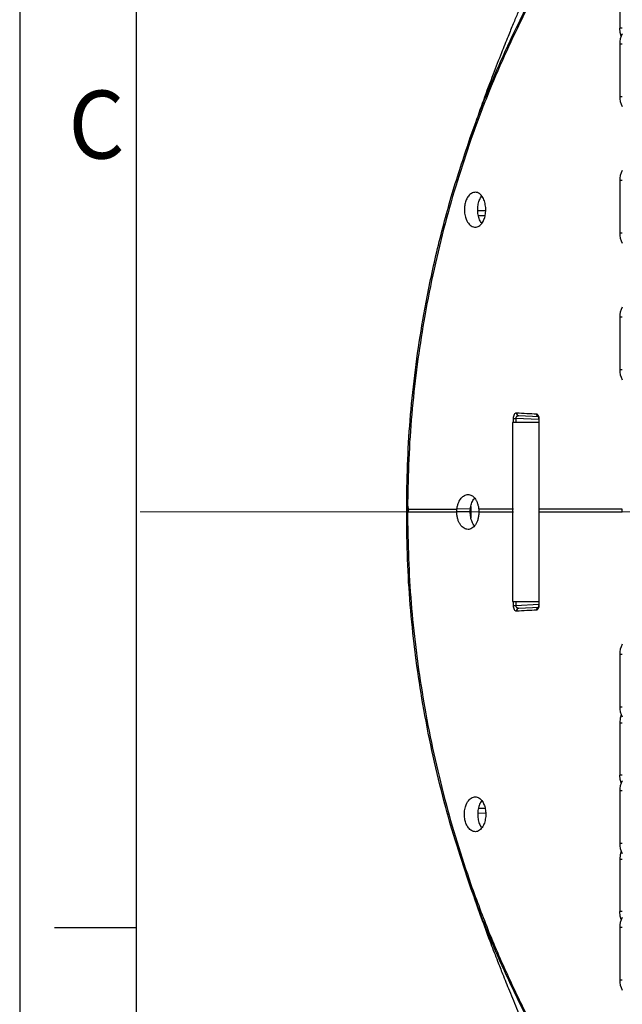
# Model space of a CAD drawing. Units: millimetres. Extents: x -688 to 10907, y -1008 to 674.
# Drawn here: x -5 to 98, y -180 to -11 of the extents above; entities that cross this region are included whole.
import ezdxf

# ---------------------------------------------------------------- set-up
doc = ezdxf.new("R2010")
doc.units = ezdxf.units.MM
doc.header["$LTSCALE"] = 2.5
doc.linetypes.add('CENTER2', pattern=[28.575, 19.05, -3.175, 3.175, -3.175])
doc.layers.add('1_Center', color=1, linetype='CENTER2', lineweight=18)
doc.layers.add('7_Form', color=7, linetype='Continuous')
doc.styles.get("Standard").update_dxf_attribs({"font": 'Gulim.ttf', "width": 0.95, "height": 14.6})

# ---------------------------------------------------------------- blocks, each defined once
blk = doc.blocks.new('*U693')
at = {"layer": '7_Form'}
blk.add_line((0, -7), (0, 7), dxfattribs=at)
blk = doc.blocks.new('*U694')
at = {"layer": '7_Form', "color": 0, "linetype": 'ByBlock', "lineweight": -2}
blk.add_blockref('*U693', (0, 0), dxfattribs=at)

msp = doc.modelspace()

# ---------------------------------------------------------------- linework, layer by layer
at = {"color": 7, "linetype": 'Continuous', "lineweight": 25}
for p, q in [((97.8222, -3.0676), (97.8222, -12.0676)), ((97.8222, -14.8176), (97.8222, -23.8176)), ((72.8701, -28.9287), (72.739, -29.2837)), ((97.8222, -38.3176), (97.8222, -47.3176)), ((97.8222, -61.8176), (97.8222, -70.8176)), ((79.5528, -79.2294), (79.9747, -79.2294)), ((83.9578, -78.9388), (80.4915, -78.7572)), ((83.9031, -79.456), (83.9031, -111.1793)), ((83.9444, -79.456), (83.9444, -94.8176)), ((79.4195, -79.9176), (79.4195, -110.7176)), ((83.9031, -79.9176), (79.4195, -79.9176)), ((61.3748, -92.1143), (61.3524, -94.1958)), ((61.1539, -94.1905), (61.1458, -95.331)), ((61.3524, -94.1958), (61.3494, -95.3308)), ((61.4976, -94.8176), (61.4752, -95.3176)), ((72.151, -94.7967), (69.8352, -94.8176)), ((79.5528, -94.8176), (73.5809, -94.8176)), ((83.9444, -94.8176), (83.9444, -95.3176)), ((98.268, -95.3176), (98.268, -94.8177)), ((61.156, -95.3309), (61.1666, -96.7939)), ((72.1224, -95.3176), (69.8073, -95.3176)), ((83.9444, -95.3176), (83.9444, -111.1793)), ((61.1477, -96.7942), (61.148, -96.794)), ((61.3546, -96.787), (61.3748, -98.5214)), ((79.4195, -110.7176), (83.9031, -110.7176)), ((79.5528, -111.4059), (79.9747, -111.4059)), ((80.4915, -111.8781), (83.9578, -111.6964)), ((97.8222, -119.8176), (97.8222, -128.8176)), ((97.8222, -131.5676), (97.8222, -140.5676)), ((97.8222, -143.3176), (97.8222, -152.3176)), ((97.8222, -155.0676), (97.8222, -164.0676)), ((72.1417, -159.7347), (72.8982, -161.9385)), ((97.8222, -166.8176), (97.8222, -175.8176))]:
    msp.add_line(p, q, dxfattribs=at)
at = {"color": 8, "linetype": 'Continuous', "lineweight": 25}
for p, q in [((98.2229, -12.0676), (97.8222, -12.0676)), ((98.2229, -14.8176), (97.8222, -14.8176)), ((97.8222, -23.8176), (98.2346, -23.8176)), ((72.739, -29.2837), (72.134, -30.9215)), ((98.2229, -38.3176), (97.8222, -38.3176)), ((73.431, -43.4669), (74.7734, -43.4779)), ((74.661, -44.3917), (73.5453, -44.3817)), ((97.8222, -47.3176), (98.2346, -47.3176)), ((98.2229, -61.8176), (97.8222, -61.8176)), ((97.8222, -70.8176), (98.2346, -70.8176)), ((79.5528, -79.9176), (79.5528, -79.2294)), ((83.9011, -79.4352), (79.9747, -79.2294)), ((79.9747, -79.2294), (79.9747, -79.9176)), ((83.9444, -79.456), (83.9032, -79.456)), ((72.2388, -94.3891), (72.2388, -96.3165)), ((79.5528, -111.4059), (79.5528, -110.7176)), ((79.9747, -110.7176), (79.9747, -111.4059)), ((79.9747, -111.4059), (83.9012, -111.2001)), ((83.9444, -111.1793), (83.9032, -111.1793)), ((98.2229, -119.8176), (97.8222, -119.8176)), ((97.8222, -128.8176), (98.2346, -128.8176)), ((97.8222, -131.5676), (98.2346, -131.5676)), ((98.2229, -140.5676), (97.8222, -140.5676)), ((98.2229, -143.3176), (97.8222, -143.3176)), ((74.7734, -147.1585), (73.4309, -147.169)), ((73.5451, -146.2542), (74.6612, -146.2447)), ((97.8222, -152.3176), (98.2346, -152.3176)), ((97.8222, -155.0676), (98.2346, -155.0676)), ((72.8701, -161.7067), (72.134, -159.7138)), ((98.2229, -164.0676), (97.8222, -164.0676)), ((98.2229, -166.8176), (97.8222, -166.8176)), ((97.8222, -175.8176), (98.2346, -175.8176))]:
    msp.add_line(p, q, dxfattribs=at)
at = {"color": 7, "linetype": 'Continuous', "lineweight": 25, "flags": 128}
for points in [[(98.066, -13.4426), (97.8991, -12.848), (97.8222, -12.0676)], [(98.066, -130.1926), (97.8991, -130.7873), (97.8222, -131.5676)], [(98.066, -141.9426), (97.8991, -141.348), (97.8222, -140.5676)], [(98.066, -153.6926), (97.8991, -154.2873), (97.8222, -155.0676)], [(98.066, -165.4426), (97.8991, -164.848), (97.8222, -164.0676)]]:
    msp.add_lwpolyline(points, dxfattribs=at)
at = {"color": 7, "linetype": 'Continuous', "lineweight": 25}
for centre, radius, start, end in [((101.8222, -14.8176), 4, 154.137314, 180), ((101.8222, -23.8176), 4, 180, 205.862686), ((101.8222, -38.3176), 4, 154.137314, 180), ((101.8222, -47.3176), 4, 180, 205.862686), ((101.8222, -61.8176), 4, 154.137314, 180), ((101.8222, -70.8176), 4, 180, 205.862686), ((80.5425, -78.2845), 0.4754, 176.481828, 263.836382), ((61.192, -92.1378), 0.0457, 76.445832, 121.324548), ((61.1931, -98.4875), 0.0557, 243.309091, 280.055496), ((80.5425, -112.3507), 0.4754, 96.163618, 183.518172), ((101.8222, -119.8176), 4, 154.137314, 180), ((101.8222, -128.8176), 4, 180, 205.862686), ((101.8222, -143.3176), 4, 154.137315, 180), ((101.8222, -152.3176), 4, 180, 205.862685), ((101.8222, -166.8176), 4, 154.137315, 180), ((101.8222, -175.8176), 4, 180, 205.862685)]:
    msp.add_arc(centre, radius, start, end, dxfattribs=at)
at = {"color": 8, "linetype": 'Continuous', "lineweight": 25}
for centre, radius, start, end in [((84.0262, -78.4515), 0.5023, 178.350409, 240.560071), ((61.3729, -90.7578), 1.3565, 261.324355, 270.078861), ((61.3521, -99.7627), 2.9757, 89.951774, 93.932457), ((61.3685, -99.7963), 1.2749, 89.717, 99.044562), ((84.0272, -112.1841), 0.5033, 120.784472, 181.61662)]:
    msp.add_arc(centre, radius, start, end, dxfattribs=at)
at = {"color": 7, "linetype": 'Continuous', "lineweight": 25}
for points, knots in [([(98.0252, 33.2708), (97.8041, 32.5879), (97.3472, 31.1769), (96.3359, 28.389), (95.0289, 25.0007), (93.6736, 21.6619), (92.393, 18.6026), (91.3616, 16.1801), (90.3887, 13.9197), (89.3814, 11.5965), (88.2059, 8.8998), (86.7963, 5.6785), (85.2664, 2.178), (83.7961, -1.21), (82.5277, -4.1625), (81.3852, -6.8523), (80.4077, -9.1817), (79.4867, -11.4044), (78.5452, -13.7072), (77.3873, -16.5916), (75.96, -20.2545), (74.3905, -24.4331), (73.3431, -27.4409), (72.8299, -28.9144)], [0, 0, 0, 0, 0.07706256, 0.15924374, 0.23873311, 0.32028362, 0.36822961, 0.41306975, 0.45094346, 0.48466866, 0.52612325, 0.57532756, 0.62709897, 0.67251318, 0.71080397, 0.7417945, 0.77373536, 0.79699959, 0.82300462, 0.85686882, 0.89934819, 0.95068917, 1, 1, 1, 1]), ([(72.1338, -30.9212), (73.0431, -28.4414), (74.862, -23.481), (77.856, -16.6336), (80.9026, -10.2129), (84.2016, -3.723), (87.565, 2.6587), (90.8395, 8.8804), (93.6348, 14.5008), (95.6288, 19.0435), (96.9449, 22.7007), (97.4883, 24.6379), (97.7536, 25.7869), (97.7888, 26.0067), (97.8222, 26.2159)], [0, 0, 0, 0, 0.08715395, 0.17433316, 0.26432687, 0.35433804, 0.46867069, 0.58302405, 0.70052165, 0.81802977, 0.89892218, 0.98005075, 0.98101153, 1, 1, 1, 1]), ([(72.6997, -29.2704), (72.4698, -29.9395), (72.0307, -31.2174), (71.599, -32.4881), (71.3933, -33.0936)], [0, 0, 0, 0, 0.52353769, 1, 1, 1, 1]), ([(61.2028, -92.0933), (61.2726, -89.5161), (61.4122, -84.3615), (62.0096, -76.6344), (62.9027, -68.9434), (63.8324, -63.0448), (65.0361, -56.4999), (66.613, -49.2635), (69.1434, -39.852), (71.1342, -33.907), (72.1339, -30.9216)], [0, 0, 0, 0, 0.11917283, 0.23834251, 0.35962173, 0.4808998, 0.51995764, 0.67633112, 0.83746479, 1, 1, 1, 1]), ([(72.2316, -31.247), (71.4456, -33.5897), (69.8737, -38.2749), (67.7483, -45.7353), (65.8603, -53.4923), (64.3093, -61.285), (63.0937, -68.9821), (62.199, -76.5788), (61.5899, -84.2991), (61.4465, -89.5092), (61.3748, -92.1143)], [0, 0, 0, 0, 0.12838074, 0.25675795, 0.38799242, 0.51923256, 0.63840367, 0.7575742, 0.87878555, 1, 1, 1, 1]), ([(74.7789, -42.9277), (74.7865, -43.2237), (74.8019, -43.8155), (74.6326, -44.6662), (74.3344, -45.4045), (73.8949, -45.9872), (73.3193, -46.3344), (72.6419, -46.3351), (71.959, -45.9033), (71.4439, -45.1103), (71.1602, -44.1633), (71.0851, -43.2421), (71.1881, -42.3583), (71.438, -41.5789), (71.8298, -40.918), (72.3668, -40.4362), (73.0227, -40.2476), (73.7159, -40.4712), (74.2772, -41.1069), (74.6509, -41.974), (74.7368, -42.6143), (74.7789, -42.9277)], [0, 0, 0, 0, 0.04312312, 0.08620648, 0.13073797, 0.18020002, 0.2364719, 0.29995251, 0.3675503, 0.43232532, 0.47800193, 0.52383383, 0.56599478, 0.60832747, 0.65500113, 0.7087018, 0.77037134, 0.83752711, 0.90368468, 0.95286131, 1, 1, 1, 1]), ([(74.1111, -45.6397), (73.9768, -45.4553), (73.7021, -45.078), (73.4602, -44.1956), (73.379, -43.2399), (73.4877, -42.3188), (73.7256, -41.5343), (73.9663, -41.1649), (74.0825, -40.9867)], [0, 0, 0, 0, 0.16833238, 0.34452446, 0.52130006, 0.6841254, 0.84758317, 1, 1, 1, 1]), ([(79.5528, -79.2294), (79.5528, -79.0882), (79.5685, -78.9496), (79.6261, -78.7019), (79.668, -78.5926), (79.7668, -78.4193), (79.8234, -78.3547), (79.9437, -78.2707), (80.0053, -78.2521), (80.068, -78.2554)], [0, 0, 0, 0, 0.25, 0.25, 0.5, 0.5, 0.75, 0.75, 1, 1, 1, 1]), ([(80.4915, -78.7572), (80.4261, -78.7599), (80.3097, -78.7647), (80.1596, -78.8391), (80.0519, -78.9424), (79.9899, -79.0655), (79.973, -79.1668), (79.9744, -79.2168), (79.9747, -79.2294)], [0, 0, 0, 0, 0.28136622, 0.50124285, 0.6838984, 0.84565877, 0.96102157, 1, 1, 1, 1]), ([(83.5241, -78.437), (83.5605, -78.4452), (83.6438, -78.4638), (83.7628, -78.5993), (83.8636, -78.8292), (83.9313, -79.1248), (83.94, -79.3455), (83.9444, -79.456)], [0, 0, 0, 0, 0.168180699, 0.384445506, 0.592142708, 0.795934219, 1, 1, 1, 1]), ([(83.7908, -78.8749), (83.7894, -78.8734), (83.7845, -78.868), (83.813, -78.9124), (83.8503, -79.0153), (83.8861, -79.1807), (83.9048, -79.341), (83.9013, -79.4355), (83.9006, -79.4558)], [0, 0, 0, 0, 0.07434015, 0.26134373, 0.45157955, 0.68050301, 0.93156168, 1, 1, 1, 1]), ([(61.187, -92.0991), (61.1688, -92.7273), (61.1487, -93.4242), (61.1461, -94.1217), (61.1458, -94.1904)], [0, 0, 0, 0, 0.90146564, 1, 1, 1, 1]), ([(69.8352, -94.8176), (69.8409, -94.7706), (69.8523, -94.6765), (69.875, -94.5375), (69.9018, -94.4002), (69.943, -94.2213), (70.0045, -94.0047), (70.1215, -93.6796), (70.2998, -93.3142), (70.551, -92.9529), (70.8296, -92.6705), (71.1262, -92.4684), (71.4336, -92.3463), (71.7449, -92.3043), (72.0548, -92.3425), (72.3564, -92.4612), (72.6446, -92.6616), (72.9116, -92.9434), (73.1502, -93.3069), (73.3168, -93.6745), (73.4252, -94.0009), (73.4928, -94.261), (73.547, -94.533), (73.5697, -94.723), (73.5809, -94.8176)], [0, 0, 0, 0, 0.01553337, 0.03109864, 0.0467444, 0.06251844, 0.093646, 0.12523725, 0.18767114, 0.25034885, 0.31289657, 0.37543614, 0.43789236, 0.50042932, 0.56264121, 0.62527974, 0.68731395, 0.74980117, 0.81222566, 0.87488294, 0.90619482, 0.93711376, 0.96869198, 1, 1, 1, 1]), ([(72.151, -94.7967), (72.2053, -94.4901), (72.3136, -93.8781), (72.5939, -93.2436), (72.8092, -93.0045), (72.8761, -92.9302)], [0, 0, 0, 0, 0.40879741, 0.81607305, 1, 1, 1, 1]), ([(61.1806, -94.1887), (61.1618, -94.1891), (61.1392, -94.1897), (61.1483, -94.1904), (61.1499, -94.1905)], [0, 0, 0, 0, 0.83046536, 1, 1, 1, 1]), ([(61.4976, -94.8176), (61.8678, -94.8176), (62.236, -94.8176), (62.9687, -94.8176), (63.3335, -94.8176), (64.418, -94.8176), (65.1273, -94.8176), (67.2144, -94.8176), (68.5514, -94.8176), (69.8352, -94.8176)], [0, 0, 0, 0, 0.125, 0.125, 0.25, 0.25, 0.5, 0.5, 1, 1, 1, 1]), ([(69.8073, -95.3176), (69.8076, -95.2757), (69.8083, -95.192), (69.8138, -95.0666), (69.8222, -94.9416), (69.8308, -94.859), (69.8352, -94.8176)], [0, 0, 0, 0, 0.24973428, 0.49922652, 0.7491063, 1, 1, 1, 1]), ([(72.1224, -95.3176), (72.1226, -95.2868), (72.123, -95.208), (72.1276, -95.0814), (72.1366, -94.9383), (72.1462, -94.8439), (72.151, -94.7967)], [0, 0, 0, 0, 0.17629122, 0.45086488, 0.72544203, 1, 1, 1, 1]), ([(73.5809, -94.8176), (73.5849, -94.859), (73.5927, -94.9416), (73.6004, -95.0666), (73.6054, -95.192), (73.606, -95.2757), (73.6063, -95.3176)], [0, 0, 0, 0, 0.25076886, 0.50062824, 0.750173, 1, 1, 1, 1]), ([(98.2679, -94.8176), (98.1979, -94.8176), (98.0575, -94.8176), (96.9335, -94.8176), (95.0571, -94.8176), (92.25, -94.8176), (88.6443, -94.8176), (85.511, -94.8176), (83.9444, -94.8176)], [0, 0, 0, 0, 0.1552158, 0.3110357, 0.48156619, 0.6520944, 0.82604955, 1, 1, 1, 1]), ([(61.1778, -95.331), (61.1588, -95.331), (61.1364, -95.331), (61.1451, -95.331), (61.1464, -95.331)], [0, 0, 0, 0, 0.85044131, 1, 1, 1, 1]), ([(61.3494, -95.3308), (61.3494, -95.3309), (61.3494, -95.3311), (61.3494, -95.3312), (61.3494, -95.8165), (61.3511, -96.3018), (61.3546, -96.787)], [0, 0, 0, 0, 0.00000042028, 0.00000042028, 0.00000042028, 0.00145627595, 0.00145627595, 0.00145627595, 0.00145627595]), ([(61.4752, -95.3176), (61.9024, -95.3176), (62.327, -95.3176), (63.1711, -95.3176), (63.591, -95.3176), (64.0058, -95.3176)], [0, 0, 0, 0, 0.5, 0.5, 1, 1, 1, 1]), ([(73.6063, -95.3176), (73.6058, -95.3713), (73.6048, -95.4786), (73.5967, -95.639), (73.5838, -95.7984), (73.5597, -96.0079), (73.5173, -96.2644), (73.4478, -96.5572), (73.361, -96.8343), (73.2246, -97.1761), (73.0195, -97.5486), (72.7332, -97.896), (72.4181, -98.1425), (72.0844, -98.2881), (71.741, -98.334), (71.396, -98.2815), (71.0577, -98.1312), (70.7343, -97.8831), (70.4363, -97.5374), (70.2193, -97.1677), (70.0737, -96.8291), (69.98, -96.5537), (69.9044, -96.2619), (69.8492, -95.9547), (69.8138, -95.6388), (69.8095, -95.4245), (69.8073, -95.3176)], [0, 0, 0, 0, 0.01563948, 0.03124989, 0.04689249, 0.06262821, 0.09371361, 0.12514545, 0.15624505, 0.18782123, 0.25048047, 0.31293321, 0.37550097, 0.43802994, 0.50041925, 0.56286364, 0.62520197, 0.68739632, 0.74995404, 0.81243697, 0.84396397, 0.87495046, 0.90649796, 0.93762969, 0.96889297, 1, 1, 1, 1]), ([(72.8419, -97.7019), (72.8382, -97.6984), (72.6781, -97.5464), (72.4431, -97.0439), (72.173, -96.2375), (72.1393, -95.6245), (72.1224, -95.3176)], [0, 0, 0, 0, 0.00816649, 0.35480613, 0.67701207, 1, 1, 1, 1]), ([(83.9444, -95.3176), (86.7203, -95.3176), (88.9977, -95.3176), (92.7106, -95.3176), (94.1467, -95.3176), (96.3346, -95.3176), (97.0867, -95.3176), (98.0509, -95.3176), (98.2631, -95.3176), (98.2679, -95.3176)], [0, 0, 0, 0, 0.25, 0.25, 0.5, 0.5, 0.75, 0.75, 1, 1, 1, 1]), ([(61.1498, -96.7942), (61.1505, -97.2013), (61.1516, -97.7827), (61.1696, -98.3632), (61.1749, -98.5372)], [0, 0, 0, 0, 0.70027721, 1, 1, 1, 1]), ([(72.1339, -159.7137), (71.3418, -157.3669), (69.7575, -152.6732), (67.6115, -145.1813), (65.7082, -137.3942), (64.1448, -129.5642), (62.923, -121.8254), (62.0271, -114.1818), (61.4175, -106.4109), (61.2744, -101.1652), (61.2028, -98.5423)], [0, 0, 0, 0, 0.12831179, 0.25663801, 0.38788005, 0.51912721, 0.6382889, 0.75745188, 0.87872433, 1, 1, 1, 1]), ([(61.3748, -98.5214), (61.4448, -101.0824), (61.5848, -106.2044), (62.182, -113.8824), (63.0743, -121.525), (64.2917, -129.2493), (65.8244, -136.9692), (67.6893, -144.677), (69.8225, -152.2023), (71.4285, -156.9929), (72.2316, -159.3883)], [0, 0, 0, 0, 0.11916549, 0.23832812, 0.35954744, 0.48076798, 0.6091593, 0.73754547, 0.86877085, 1, 1, 1, 1]), ([(80.068, -112.3799), (80.0053, -112.3832), (79.9437, -112.3646), (79.8234, -112.2806), (79.7668, -112.216), (79.668, -112.0427), (79.6261, -111.9334), (79.5685, -111.6857), (79.5528, -111.547), (79.5528, -111.4059)], [0, 0, 0, 0, 0.25, 0.25, 0.5, 0.5, 0.75, 0.75, 1, 1, 1, 1]), ([(79.9747, -111.4059), (79.9755, -111.4464), (79.9765, -111.4969), (80.0014, -111.5923), (80.0518, -111.693), (80.1596, -111.7961), (80.3097, -111.8707), (80.4261, -111.8754), (80.4915, -111.8781)], [0, 0, 0, 0, 0.12398903, 0.15422715, 0.31600935, 0.49868953, 0.71859582, 1, 1, 1, 1]), ([(83.9444, -111.1793), (83.94, -111.2898), (83.9313, -111.5105), (83.8636, -111.8061), (83.7628, -112.036), (83.6438, -112.1715), (83.5605, -112.1901), (83.5241, -112.1983)], [0, 0, 0, 0, 0.204065781, 0.407857292, 0.615554494, 0.831819301, 1, 1, 1, 1]), ([(83.9006, -111.1795), (83.9014, -111.1993), (83.905, -111.297), (83.8853, -111.4614), (83.8466, -111.6332), (83.8087, -111.7334), (83.7812, -111.7702), (83.7887, -111.7631), (83.7901, -111.7618)], [0, 0, 0, 0, 0.06699196, 0.33048708, 0.56273481, 0.77261189, 0.95703572, 1, 1, 1, 1]), ([(74.7789, -147.7076), (74.7865, -147.4116), (74.8019, -146.8198), (74.6326, -145.9691), (74.3344, -145.2308), (73.8949, -144.6481), (73.3193, -144.3009), (72.6419, -144.3002), (71.959, -144.732), (71.4439, -145.525), (71.1602, -146.472), (71.0851, -147.3932), (71.1881, -148.277), (71.438, -149.0564), (71.8298, -149.7172), (72.3668, -150.1991), (73.0227, -150.3876), (73.7159, -150.1641), (74.2772, -149.5284), (74.6509, -148.6613), (74.7368, -148.021), (74.7789, -147.7076)], [0, 0, 0, 0, 0.04312312, 0.08620648, 0.13073797, 0.18020002, 0.2364719, 0.29995251, 0.3675503, 0.43232532, 0.47800193, 0.52383383, 0.56599478, 0.60832747, 0.65500113, 0.7087018, 0.77037134, 0.83752711, 0.90368468, 0.95286131, 1, 1, 1, 1]), ([(74.1111, -144.9956), (73.9768, -145.18), (73.7021, -145.5573), (73.4602, -146.4397), (73.379, -147.3954), (73.4877, -148.3165), (73.7256, -149.101), (73.9663, -149.4703), (74.0825, -149.6486)], [0, 0, 0, 0, 0.16833238, 0.34452446, 0.52130006, 0.6841254, 0.84758317, 1, 1, 1, 1]), ([(71.3295, -157.3528), (71.5635, -158.0421), (71.8256, -158.814), (72.093, -159.593), (72.1217, -159.6763)], [0, 0, 0, 0, 0.8929949, 1, 1, 1, 1]), ([(97.8222, -216.8515), (97.7852, -216.6393), (97.5906, -215.5256), (96.9361, -213.3454), (95.6493, -209.7214), (93.689, -205.2593), (90.9416, -199.7122), (87.6542, -193.4622), (84.2582, -187.0219), (80.9888, -180.5926), (77.976, -174.263), (74.9472, -167.3749), (73.0715, -162.2674), (72.1338, -159.7141)], [0, 0, 0, 0, 0.01916842, 0.10057768, 0.18222829, 0.29666179, 0.41108512, 0.52848566, 0.64586343, 0.73313376, 0.82038925, 0.91020858, 1, 1, 1, 1]), ([(72.829, -161.7212), (73.2829, -163.0266), (74.2023, -165.6713), (75.5476, -169.288), (76.716, -172.3278), (77.5866, -174.5352), (78.2649, -176.229), (78.8867, -177.7642), (79.7932, -179.9767), (80.9806, -182.827), (82.3183, -185.9834), (83.5022, -188.742), (84.6592, -191.4161), (85.932, -194.3376), (87.2776, -197.413), (88.4826, -200.1694), (89.5048, -202.516), (90.4688, -204.7399), (91.4774, -207.0856), (92.7829, -210.1576), (94.2728, -213.7499), (95.7696, -217.5271), (96.9478, -220.6911), (97.6976, -222.8531), (97.9585, -223.7026), (98.0318, -223.9412)], [0, 0, 0, 0, 0.04360522, 0.08833945, 0.12328918, 0.14866931, 0.16563236, 0.18320569, 0.20347297, 0.24537133, 0.28752521, 0.32165126, 0.35117426, 0.39302634, 0.44196488, 0.48295255, 0.51559065, 0.55128918, 0.59174416, 0.63520815, 0.71773897, 0.80279318, 0.88651712, 0.96811716, 1, 1, 1, 1])]:
    msp.add_open_spline(points, degree=3, knots=knots, dxfattribs=at)
at = {"color": 8, "linetype": 'Continuous', "lineweight": 25}
for points, knots in [([(96.6793, 21.9995), (96.3858, 21.1431), (95.5783, 18.7875), (93.6525, 14.4248), (90.8823, 8.7969), (87.6169, 2.4973), (84.2613, -3.9551), (80.9856, -10.4416), (77.9673, -16.8353), (74.9788, -23.7074), (73.1459, -28.7371), (72.2314, -31.2467)], [0, 0, 0, 0, 0.07490922, 0.20603426, 0.33759291, 0.46906336, 0.60006872, 0.69994726, 0.80018914, 0.9003, 1, 1, 1, 1]), ([(61.1499, -94.1905), (61.1522, -94.1909), (61.1575, -94.1919), (61.2253, -94.1938), (61.31, -94.1952), (61.3524, -94.1958)], [0, 0, 0, 0, 0.28460209, 0.64231694, 1, 1, 1, 1]), ([(61.1464, -95.331), (61.1487, -95.331), (61.1539, -95.3309), (61.2222, -95.3309), (61.307, -95.3308), (61.3494, -95.3308)], [0, 0, 0, 0, 0.29177992, 0.64593229, 1, 1, 1, 1]), ([(72.2314, -159.3885), (73.2559, -162.1843), (75.3102, -167.7899), (78.6711, -175.3582), (82.0416, -182.3374), (85.309, -188.6949), (88.3333, -194.4894), (91.0684, -199.7777), (93.6391, -205.0115), (95.5356, -209.3017), (96.3919, -211.7976), (96.6906, -212.6684)], [0, 0, 0, 0, 0.111221949, 0.222998855, 0.334971499, 0.446461221, 0.558186734, 0.670072172, 0.781831007, 0.923890408, 1, 1, 1, 1])]:
    msp.add_open_spline(points, degree=3, knots=knots, dxfattribs=at)
at = {"color": 7, "linetype": 'Continuous', "lineweight": 25}
for points in [[(72.2316, -31.247), (72.138, -31.1309), (72.1032, -31.0152), (72.1339, -30.9216)], [(80.068, -78.2554), (81.2791, -78.319), (82.4312, -78.3796), (83.5241, -78.437)], [(61.3524, -94.1958), (61.4008, -94.4031), (61.4492, -94.6104), (61.4976, -94.8176)], [(64.0058, -95.3175), (65.4006, -95.3176), (66.7438, -95.3176), (68.0365, -95.3176)], [(68.0365, -95.3176), (68.6377, -95.3176), (69.2279, -95.3176), (69.8073, -95.3176)], [(73.6063, -95.3176), (75.7589, -95.3176), (77.7377, -95.3176), (79.5528, -95.3176)], [(83.5241, -112.1983), (82.4312, -112.2557), (81.2791, -112.3163), (80.068, -112.3799)], [(72.1339, -159.7137), (72.1032, -159.6201), (72.138, -159.5044), (72.2316, -159.3883)]]:
    msp.add_open_spline(points, degree=3, dxfattribs=at)
at = {"layer": '1_Center'}
msp.add_line((15.3973, -95.3163), (277.2929, -95.3163), dxfattribs=at)
at = {"layer": '7_Form'}
for p, q in [((-5.3329, 674.1239), (-5.3329, -1007.8761)), ((14.6671, 654.1239), (14.6671, -987.8761))]:
    msp.add_line(p, q, dxfattribs=at)

# ---------------------------------------------------------------- block references
at = {"layer": '7_Form', "rotation": 89.99999999999999}
msp.add_blockref('*U694', (7.6671, -166.8561), dxfattribs=at)

# ---------------------------------------------------------------- texts
at = {"layer": '7_Form', "width": 0.95}
msp.add_text('C', height=11.68, dxfattribs=at).set_placement((3.0486, -34.5131))

doc.saveas('drawing.dxf')
